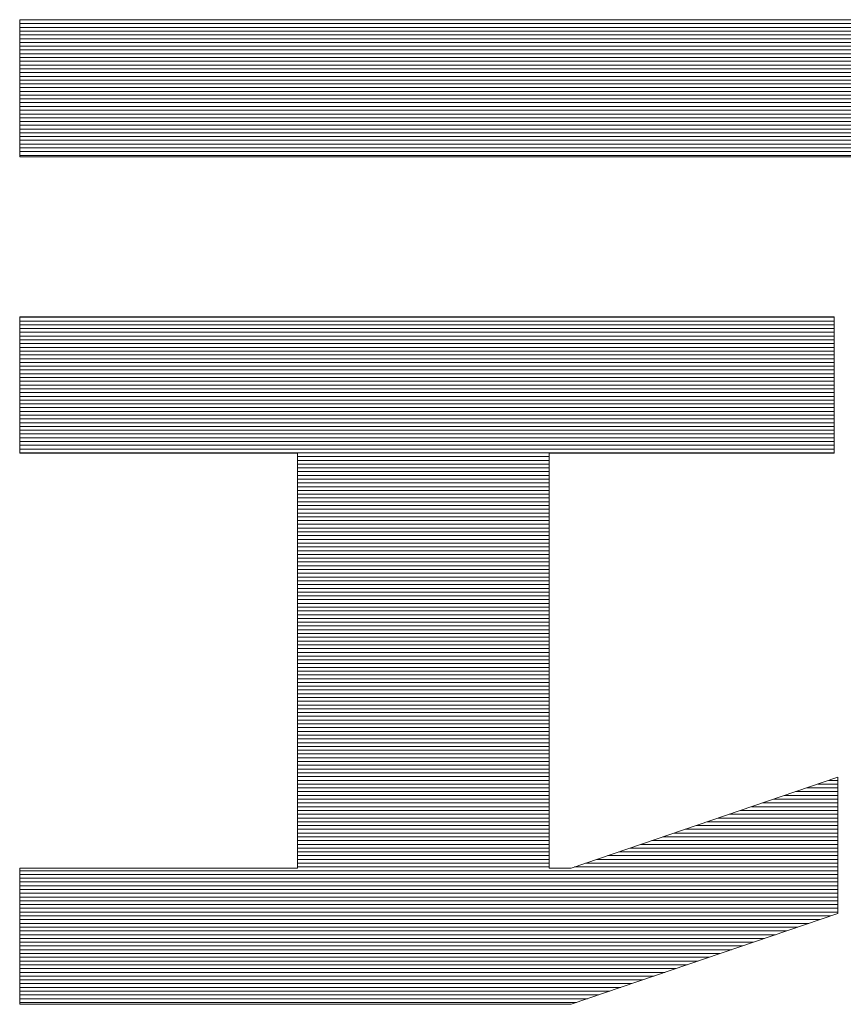
# Model space of a CAD drawing. Units: millimetres. Extents: x -1050 to 1050, y -743 to 742.
# Drawn here: x 26 to 41, y -669 to -651 of the extents above; entities that cross this region are included whole.
import ezdxf

# ---------------------------------------------------------------- set-up
doc = ezdxf.new("R2010")
doc.units = ezdxf.units.MM
doc.header["$LTSCALE"] = 5
doc.layers.add('7-図\u3000枠', color=7, linetype='Continuous')

msp = doc.modelspace()

# ---------------------------------------------------------------- linework, layer by layer
at = {"layer": '7-図\u3000枠', "color": 4, "linetype": 'Continuous', "lineweight": 5}
for p, q in [((26.436, -651.303), (26.407, -651.303)), ((26.407, -651.303), (26.407, -651.307)), ((26.436, -651.303), (26.407, -651.303)), ((26.407, -651.303), (26.407, -651.307)), ((52.377, -651.306), (26.407, -651.306)), ((26.407, -651.307), (26.407, -651.321)), ((26.407, -651.307), (26.407, -651.321)), ((26.521, -651.303), (26.436, -651.303)), ((26.521, -651.303), (26.436, -651.303)), ((26.658, -651.303), (26.521, -651.303)), ((26.658, -651.303), (26.521, -651.303)), ((26.846, -651.303), (26.658, -651.303)), ((26.846, -651.303), (26.658, -651.303)), ((27.08, -651.303), (26.846, -651.303)), ((27.08, -651.303), (26.846, -651.303)), ((27.359, -651.303), (27.08, -651.303)), ((27.359, -651.303), (27.08, -651.303)), ((27.678, -651.303), (27.359, -651.303)), ((27.678, -651.303), (27.359, -651.303)), ((28.036, -651.303), (27.678, -651.303)), ((28.036, -651.303), (27.678, -651.303)), ((28.429, -651.303), (28.036, -651.303)), ((28.429, -651.303), (28.036, -651.303)), ((28.855, -651.303), (28.429, -651.303)), ((28.855, -651.303), (28.429, -651.303)), ((29.309, -651.303), (28.855, -651.303)), ((29.309, -651.303), (28.855, -651.303)), ((29.791, -651.303), (29.309, -651.303)), ((29.791, -651.303), (29.309, -651.303)), ((30.295, -651.303), (29.791, -651.303)), ((30.295, -651.303), (29.791, -651.303)), ((30.821, -651.303), (30.295, -651.303)), ((30.821, -651.303), (30.295, -651.303)), ((31.363, -651.303), (30.821, -651.303)), ((31.363, -651.303), (30.821, -651.303)), ((31.921, -651.303), (31.363, -651.303)), ((31.921, -651.303), (31.363, -651.303)), ((32.49, -651.303), (31.921, -651.303)), ((32.49, -651.303), (31.921, -651.303)), ((33.068, -651.303), (32.49, -651.303)), ((33.068, -651.303), (32.49, -651.303)), ((33.652, -651.303), (33.068, -651.303)), ((33.652, -651.303), (33.068, -651.303)), ((34.239, -651.303), (33.652, -651.303)), ((34.239, -651.303), (33.652, -651.303)), ((34.826, -651.303), (34.239, -651.303)), ((34.826, -651.303), (34.239, -651.303)), ((35.41, -651.303), (34.826, -651.303)), ((35.41, -651.303), (34.826, -651.303)), ((35.988, -651.303), (35.41, -651.303)), ((35.988, -651.303), (35.41, -651.303)), ((36.558, -651.303), (35.988, -651.303)), ((36.558, -651.303), (35.988, -651.303)), ((37.115, -651.303), (36.558, -651.303)), ((37.115, -651.303), (36.558, -651.303)), ((37.658, -651.303), (37.115, -651.303)), ((37.658, -651.303), (37.115, -651.303)), ((38.183, -651.303), (37.658, -651.303)), ((38.183, -651.303), (37.658, -651.303)), ((38.688, -651.303), (38.183, -651.303)), ((38.688, -651.303), (38.183, -651.303)), ((39.169, -651.303), (38.688, -651.303)), ((39.169, -651.303), (38.688, -651.303)), ((39.624, -651.303), (39.169, -651.303)), ((39.624, -651.303), (39.169, -651.303)), ((40.049, -651.303), (39.624, -651.303)), ((40.049, -651.303), (39.624, -651.303)), ((40.442, -651.303), (40.049, -651.303)), ((40.442, -651.303), (40.049, -651.303)), ((40.8, -651.303), (40.442, -651.303)), ((40.8, -651.303), (40.442, -651.303)), ((41.12, -651.303), (40.8, -651.303)), ((41.12, -651.303), (40.8, -651.303)), ((41.398, -651.303), (41.12, -651.303)), ((41.398, -651.303), (41.12, -651.303)), ((26.407, -651.321), (26.407, -651.342)), ((26.407, -651.321), (26.407, -651.342)), ((26.407, -651.342), (26.407, -651.372)), ((26.407, -651.342), (26.407, -651.372)), ((26.407, -651.372), (26.407, -651.409)), ((26.407, -651.372), (26.407, -651.409)), ((52.377, -651.374), (26.407, -651.374)), ((26.407, -651.409), (26.407, -651.453)), ((26.407, -651.409), (26.407, -651.453)), ((52.377, -651.442), (26.407, -651.442)), ((26.407, -651.453), (26.407, -651.504)), ((26.407, -651.453), (26.407, -651.504)), ((26.407, -651.504), (26.407, -651.56)), ((26.407, -651.504), (26.407, -651.56)), ((52.377, -651.51), (26.407, -651.51)), ((26.407, -651.56), (26.407, -651.623)), ((26.407, -651.56), (26.407, -651.623)), ((52.377, -651.578), (26.407, -651.578)), ((26.407, -651.623), (26.407, -651.69)), ((26.407, -651.623), (26.407, -651.69)), ((52.377, -651.646), (26.407, -651.646)), ((26.407, -651.69), (26.407, -651.762)), ((26.407, -651.69), (26.407, -651.762)), ((52.377, -651.714), (26.407, -651.714)), ((26.407, -651.762), (26.407, -651.838)), ((26.407, -651.762), (26.407, -651.838)), ((52.377, -651.782), (26.407, -651.782)), ((26.407, -651.838), (26.407, -651.918)), ((26.407, -651.838), (26.407, -651.918)), ((52.377, -651.85), (26.407, -651.85)), ((26.407, -651.918), (26.407, -652.001)), ((26.407, -651.918), (26.407, -652.001)), ((52.377, -651.918), (26.407, -651.918)), ((52.377, -651.986), (26.407, -651.986)), ((26.407, -652.001), (26.407, -652.087)), ((26.407, -652.001), (26.407, -652.087)), ((52.377, -652.055), (26.407, -652.055)), ((26.407, -652.087), (26.407, -652.175)), ((26.407, -652.087), (26.407, -652.175)), ((52.377, -652.123), (26.407, -652.123)), ((26.407, -652.175), (26.407, -652.265)), ((26.407, -652.175), (26.407, -652.265)), ((52.377, -652.191), (26.407, -652.191)), ((52.377, -652.259), (26.407, -652.259)), ((26.407, -652.265), (26.407, -652.356)), ((26.407, -652.265), (26.407, -652.356)), ((52.377, -652.327), (26.407, -652.327)), ((26.407, -652.356), (26.407, -652.449)), ((26.407, -652.356), (26.407, -652.449)), ((52.377, -652.395), (26.407, -652.395)), ((26.407, -652.449), (26.407, -652.542)), ((26.407, -652.449), (26.407, -652.542)), ((52.377, -652.463), (26.407, -652.463)), ((52.377, -652.531), (26.407, -652.531)), ((26.407, -652.542), (26.407, -652.635)), ((26.407, -652.542), (26.407, -652.635)), ((52.377, -652.599), (26.407, -652.599)), ((26.407, -652.635), (26.407, -652.727)), ((26.407, -652.635), (26.407, -652.727)), ((52.377, -652.667), (26.407, -652.667)), ((26.407, -652.727), (26.407, -652.818)), ((26.407, -652.727), (26.407, -652.818)), ((52.377, -652.735), (26.407, -652.735)), ((52.377, -652.803), (26.407, -652.803)), ((26.407, -652.818), (26.407, -652.908)), ((26.407, -652.818), (26.407, -652.908)), ((52.377, -652.872), (26.407, -652.872)), ((26.407, -652.908), (26.407, -652.997)), ((26.407, -652.908), (26.407, -652.997)), ((52.377, -652.94), (26.407, -652.94)), ((26.407, -652.997), (26.407, -653.083)), ((26.407, -652.997), (26.407, -653.083)), ((52.377, -653.008), (26.407, -653.008)), ((52.377, -653.076), (26.407, -653.076)), ((26.407, -653.083), (26.407, -653.166)), ((26.407, -653.083), (26.407, -653.166)), ((52.377, -653.144), (26.407, -653.144)), ((26.407, -653.166), (26.407, -653.246)), ((26.407, -653.166), (26.407, -653.246)), ((52.377, -653.212), (26.407, -653.212)), ((26.407, -653.246), (26.407, -653.322)), ((26.407, -653.246), (26.407, -653.322)), ((52.377, -653.28), (26.407, -653.28)), ((26.407, -653.322), (26.407, -653.394)), ((26.407, -653.322), (26.407, -653.394)), ((52.377, -653.348), (26.407, -653.348)), ((26.407, -653.394), (26.407, -653.461)), ((26.407, -653.394), (26.407, -653.461)), ((52.377, -653.416), (26.407, -653.416)), ((26.407, -653.461), (26.407, -653.523)), ((26.407, -653.461), (26.407, -653.523)), ((52.377, -653.484), (26.407, -653.484)), ((26.407, -653.523), (26.407, -653.58)), ((26.407, -653.523), (26.407, -653.58)), ((52.377, -653.552), (26.407, -653.552)), ((26.407, -653.58), (26.407, -653.63)), ((26.407, -653.58), (26.407, -653.63)), ((52.377, -653.62), (26.407, -653.62)), ((26.407, -653.63), (26.407, -653.674)), ((26.407, -653.63), (26.407, -653.674)), ((26.407, -653.674), (26.407, -653.711)), ((26.407, -653.674), (26.407, -653.711)), ((52.377, -653.688), (26.407, -653.688)), ((26.407, -653.711), (26.407, -653.741)), ((26.407, -653.711), (26.407, -653.741)), ((26.407, -653.741), (26.407, -653.763)), ((26.407, -653.741), (26.407, -653.763)), ((52.377, -653.757), (26.407, -653.757)), ((26.407, -653.763), (26.407, -653.776)), ((26.407, -653.763), (26.407, -653.776)), ((26.407, -653.776), (26.407, -653.781)), ((26.407, -653.776), (26.407, -653.781)), ((26.407, -653.781), (26.437, -653.781)), ((26.407, -653.781), (26.437, -653.781)), ((26.437, -653.781), (26.523, -653.781)), ((26.437, -653.781), (26.523, -653.781)), ((26.523, -653.781), (26.664, -653.781)), ((26.523, -653.781), (26.664, -653.781)), ((26.664, -653.781), (26.855, -653.781)), ((26.664, -653.781), (26.855, -653.781)), ((26.855, -653.781), (27.095, -653.781)), ((26.855, -653.781), (27.095, -653.781)), ((27.095, -653.781), (27.379, -653.781)), ((27.095, -653.781), (27.379, -653.781)), ((27.379, -653.781), (27.706, -653.781)), ((27.379, -653.781), (27.706, -653.781)), ((27.706, -653.781), (28.072, -653.781)), ((27.706, -653.781), (28.072, -653.781)), ((28.072, -653.781), (28.473, -653.781)), ((28.072, -653.781), (28.473, -653.781)), ((28.473, -653.781), (28.908, -653.781)), ((28.473, -653.781), (28.908, -653.781)), ((28.908, -653.781), (29.373, -653.781)), ((28.908, -653.781), (29.373, -653.781)), ((29.373, -653.781), (29.864, -653.781)), ((29.373, -653.781), (29.864, -653.781)), ((29.864, -653.781), (30.38, -653.781)), ((29.864, -653.781), (30.38, -653.781)), ((30.38, -653.781), (30.917, -653.781)), ((30.38, -653.781), (30.917, -653.781)), ((30.917, -653.781), (31.472, -653.781)), ((30.917, -653.781), (31.472, -653.781)), ((31.472, -653.781), (32.041, -653.781)), ((31.472, -653.781), (32.041, -653.781)), ((32.041, -653.781), (32.623, -653.781)), ((32.041, -653.781), (32.623, -653.781)), ((32.623, -653.781), (33.214, -653.781)), ((32.623, -653.781), (33.214, -653.781)), ((33.214, -653.781), (33.81, -653.781)), ((33.214, -653.781), (33.81, -653.781)), ((33.81, -653.781), (34.41, -653.781)), ((33.81, -653.781), (34.41, -653.781)), ((34.41, -653.781), (35.01, -653.781)), ((34.41, -653.781), (35.01, -653.781)), ((35.01, -653.781), (35.607, -653.781)), ((35.01, -653.781), (35.607, -653.781)), ((35.607, -653.781), (36.197, -653.781)), ((35.607, -653.781), (36.197, -653.781)), ((36.197, -653.781), (36.779, -653.781)), ((36.197, -653.781), (36.779, -653.781)), ((36.779, -653.781), (37.349, -653.781)), ((36.779, -653.781), (37.349, -653.781)), ((37.349, -653.781), (37.903, -653.781)), ((37.349, -653.781), (37.903, -653.781)), ((37.903, -653.781), (38.44, -653.781)), ((37.903, -653.781), (38.44, -653.781)), ((38.44, -653.781), (38.956, -653.781)), ((38.44, -653.781), (38.956, -653.781)), ((38.956, -653.781), (39.448, -653.781)), ((38.956, -653.781), (39.448, -653.781)), ((39.448, -653.781), (39.912, -653.781)), ((39.448, -653.781), (39.912, -653.781)), ((39.912, -653.781), (40.347, -653.781)), ((39.912, -653.781), (40.347, -653.781)), ((40.347, -653.781), (40.749, -653.781)), ((40.347, -653.781), (40.749, -653.781)), ((40.749, -653.781), (41.114, -653.781)), ((40.749, -653.781), (41.114, -653.781)), ((41.114, -653.781), (41.441, -653.781)), ((41.114, -653.781), (41.441, -653.781)), ((41.133, -656.678), (26.407, -656.678)), ((26.407, -656.678), (26.407, -659.141)), ((41.133, -656.678), (26.407, -656.678)), ((26.407, -656.678), (26.407, -659.141)), ((41.133, -656.684), (26.407, -656.684)), ((41.133, -656.752), (26.407, -656.752)), ((41.133, -656.82), (26.407, -656.82)), ((41.133, -659.141), (41.133, -656.678)), ((41.133, -659.141), (41.133, -656.678)), ((41.133, -656.888), (26.407, -656.888)), ((41.133, -656.956), (26.407, -656.956)), ((41.133, -657.024), (26.407, -657.024)), ((41.133, -657.092), (26.407, -657.092)), ((41.133, -657.161), (26.407, -657.161)), ((41.133, -657.229), (26.407, -657.229)), ((41.133, -657.297), (26.407, -657.297)), ((41.133, -657.365), (26.407, -657.365)), ((41.133, -657.433), (26.407, -657.433)), ((41.133, -657.501), (26.407, -657.501)), ((41.133, -657.569), (26.407, -657.569)), ((41.133, -657.637), (26.407, -657.637)), ((41.133, -657.705), (26.407, -657.705)), ((41.133, -657.773), (26.407, -657.773)), ((41.133, -657.841), (26.407, -657.841)), ((41.133, -657.909), (26.407, -657.909)), ((41.133, -657.977), (26.407, -657.977)), ((41.133, -658.046), (26.407, -658.046)), ((41.133, -658.114), (26.407, -658.114)), ((41.133, -658.182), (26.407, -658.182)), ((41.133, -658.25), (26.407, -658.25)), ((41.133, -658.318), (26.407, -658.318)), ((41.133, -658.386), (26.407, -658.386)), ((41.133, -658.454), (26.407, -658.454)), ((41.133, -658.522), (26.407, -658.522)), ((41.133, -658.59), (26.407, -658.59)), ((41.133, -658.658), (26.407, -658.658)), ((41.133, -658.726), (26.407, -658.726)), ((41.133, -658.794), (26.407, -658.794)), ((41.133, -658.863), (26.407, -658.863)), ((41.133, -658.931), (26.407, -658.931)), ((41.133, -658.999), (26.407, -658.999)), ((41.133, -659.067), (26.407, -659.067)), ((41.133, -659.135), (26.407, -659.135)), ((26.407, -659.141), (31.428, -659.141)), ((26.407, -659.141), (31.428, -659.141)), ((31.428, -659.141), (31.428, -666.644)), ((31.428, -659.141), (31.428, -666.644)), ((35.982, -666.644), (35.982, -659.141)), ((35.982, -659.141), (41.133, -659.141)), ((35.982, -666.644), (35.982, -659.141)), ((35.982, -659.141), (41.133, -659.141)), ((35.982, -659.203), (31.428, -659.203)), ((35.982, -659.271), (31.428, -659.271)), ((35.982, -659.339), (31.428, -659.339)), ((35.982, -659.407), (31.428, -659.407)), ((35.982, -659.475), (31.428, -659.475)), ((35.982, -659.543), (31.428, -659.543)), ((35.982, -659.611), (31.428, -659.611)), ((35.982, -659.679), (31.428, -659.679)), ((35.982, -659.748), (31.428, -659.748)), ((35.982, -659.816), (31.428, -659.816)), ((35.982, -659.884), (31.428, -659.884)), ((35.982, -659.952), (31.428, -659.952)), ((35.982, -660.02), (31.428, -660.02)), ((35.982, -660.088), (31.428, -660.088)), ((35.982, -660.156), (31.428, -660.156)), ((35.982, -660.224), (31.428, -660.224)), ((35.982, -660.292), (31.428, -660.292)), ((35.982, -660.36), (31.428, -660.36)), ((35.982, -660.428), (31.428, -660.428)), ((35.982, -660.496), (31.428, -660.496)), ((35.982, -660.564), (31.428, -660.564)), ((35.982, -660.633), (31.428, -660.633)), ((35.982, -660.701), (31.428, -660.701)), ((35.982, -660.769), (31.428, -660.769)), ((35.982, -660.837), (31.428, -660.837)), ((35.982, -660.905), (31.428, -660.905)), ((35.982, -660.973), (31.428, -660.973)), ((35.982, -661.041), (31.428, -661.041)), ((35.982, -661.109), (31.428, -661.109)), ((35.982, -661.177), (31.428, -661.177)), ((35.982, -661.245), (31.428, -661.245)), ((35.982, -661.313), (31.428, -661.313)), ((35.982, -661.381), (31.428, -661.381)), ((35.982, -661.45), (31.428, -661.45)), ((35.982, -661.518), (31.428, -661.518)), ((35.982, -661.586), (31.428, -661.586)), ((35.982, -661.654), (31.428, -661.654)), ((35.982, -661.722), (31.428, -661.722)), ((35.982, -661.79), (31.428, -661.79)), ((35.982, -661.858), (31.428, -661.858)), ((35.982, -661.926), (31.428, -661.926)), ((35.982, -661.994), (31.428, -661.994)), ((35.982, -662.062), (31.428, -662.062)), ((35.982, -662.13), (31.428, -662.13)), ((35.982, -662.198), (31.428, -662.198)), ((35.982, -662.266), (31.428, -662.266)), ((35.982, -662.335), (31.428, -662.335)), ((35.982, -662.403), (31.428, -662.403)), ((35.982, -662.471), (31.428, -662.471)), ((35.982, -662.539), (31.428, -662.539)), ((35.982, -662.607), (31.428, -662.607)), ((35.982, -662.675), (31.428, -662.675)), ((35.982, -662.743), (31.428, -662.743)), ((35.982, -662.811), (31.428, -662.811)), ((35.982, -662.879), (31.428, -662.879)), ((35.982, -662.947), (31.428, -662.947)), ((35.982, -663.015), (31.428, -663.015)), ((35.982, -663.083), (31.428, -663.083)), ((35.982, -663.152), (31.428, -663.152)), ((35.982, -663.22), (31.428, -663.22)), ((35.982, -663.288), (31.428, -663.288)), ((35.982, -663.356), (31.428, -663.356)), ((35.982, -663.424), (31.428, -663.424)), ((35.982, -663.492), (31.428, -663.492)), ((35.982, -663.56), (31.428, -663.56)), ((35.982, -663.628), (31.428, -663.628)), ((35.982, -663.696), (31.428, -663.696)), ((35.982, -663.764), (31.428, -663.764)), ((35.982, -663.832), (31.428, -663.832)), ((35.982, -663.9), (31.428, -663.9)), ((35.982, -663.968), (31.428, -663.968)), ((35.982, -664.037), (31.428, -664.037)), ((35.982, -664.105), (31.428, -664.105)), ((35.982, -664.173), (31.428, -664.173)), ((35.982, -664.241), (31.428, -664.241)), ((35.982, -664.309), (31.428, -664.309)), ((35.982, -664.377), (31.428, -664.377)), ((35.982, -664.445), (31.428, -664.445)), ((35.982, -664.513), (31.428, -664.513)), ((35.982, -664.581), (31.428, -664.581)), ((35.982, -664.649), (31.428, -664.649)), ((35.982, -664.717), (31.428, -664.717)), ((35.982, -664.785), (31.428, -664.785)), ((35.982, -664.853), (31.428, -664.853)), ((35.982, -664.922), (31.428, -664.922)), ((35.982, -664.99), (31.428, -664.99)), ((41.201, -665.002), (36.38, -666.644)), ((41.201, -665.002), (36.38, -666.644)), ((41.201, -667.465), (41.201, -665.002)), ((41.201, -667.465), (41.201, -665.002)), ((35.982, -665.058), (31.428, -665.058)), ((35.982, -665.126), (31.428, -665.126)), ((35.982, -665.194), (31.428, -665.194)), ((41.201, -665.194), (40.637, -665.194)), ((41.201, -665.126), (40.837, -665.126)), ((41.201, -665.058), (41.037, -665.058)), ((35.982, -665.262), (31.428, -665.262)), ((35.982, -665.33), (31.428, -665.33)), ((41.201, -665.33), (40.237, -665.33)), ((41.201, -665.262), (40.437, -665.262)), ((35.982, -665.398), (31.428, -665.398)), ((35.982, -665.466), (31.428, -665.466)), ((35.982, -665.534), (31.428, -665.534)), ((41.201, -665.534), (39.638, -665.534)), ((41.201, -665.466), (39.838, -665.466)), ((41.201, -665.398), (40.037, -665.398)), ((35.982, -665.602), (31.428, -665.602)), ((35.982, -665.67), (31.428, -665.67)), ((41.201, -665.67), (39.238, -665.67)), ((41.201, -665.602), (39.438, -665.602)), ((35.982, -665.739), (31.428, -665.739)), ((35.982, -665.807), (31.428, -665.807)), ((35.982, -665.875), (31.428, -665.875)), ((41.201, -665.875), (38.638, -665.875)), ((41.201, -665.807), (38.838, -665.807)), ((41.201, -665.739), (39.038, -665.739)), ((35.982, -665.943), (31.428, -665.943)), ((35.982, -666.011), (31.428, -666.011)), ((35.982, -666.079), (31.428, -666.079)), ((41.201, -666.079), (38.039, -666.079)), ((41.201, -666.011), (38.239, -666.011)), ((41.201, -665.943), (38.439, -665.943)), ((35.982, -666.147), (31.428, -666.147)), ((35.982, -666.215), (31.428, -666.215)), ((41.201, -666.215), (37.639, -666.215)), ((41.201, -666.147), (37.839, -666.147)), ((35.982, -666.283), (31.428, -666.283)), ((35.982, -666.351), (31.428, -666.351)), ((35.982, -666.419), (31.428, -666.419)), ((41.201, -666.419), (37.04, -666.419)), ((41.201, -666.351), (37.24, -666.351)), ((41.201, -666.283), (37.439, -666.283)), ((35.982, -666.487), (31.428, -666.487)), ((35.982, -666.555), (31.428, -666.555)), ((35.982, -666.624), (31.428, -666.624)), ((41.201, -666.624), (36.44, -666.624)), ((41.201, -666.555), (36.64, -666.555)), ((41.201, -666.487), (36.84, -666.487)), ((31.428, -666.644), (26.407, -666.644)), ((26.407, -666.644), (26.407, -669.108)), ((31.428, -666.644), (26.407, -666.644)), ((26.407, -666.644), (26.407, -669.108)), ((41.201, -666.692), (26.407, -666.692)), ((41.201, -666.76), (26.407, -666.76)), ((36.38, -666.644), (35.982, -666.644)), ((36.38, -666.644), (35.982, -666.644)), ((41.201, -666.828), (26.407, -666.828)), ((41.201, -666.896), (26.407, -666.896)), ((41.201, -666.964), (26.407, -666.964)), ((41.201, -667.032), (26.407, -667.032)), ((41.201, -667.1), (26.407, -667.1)), ((41.201, -667.168), (26.407, -667.168)), ((41.201, -667.236), (26.407, -667.236)), ((41.201, -667.304), (26.407, -667.304)), ((41.201, -667.372), (26.407, -667.372)), ((41.201, -667.441), (26.407, -667.441)), ((41.074, -667.509), (26.407, -667.509)), ((36.38, -669.108), (41.201, -667.465)), ((36.38, -669.108), (41.201, -667.465)), ((40.874, -667.577), (26.407, -667.577)), ((40.674, -667.645), (26.407, -667.645)), ((40.475, -667.713), (26.407, -667.713)), ((40.275, -667.781), (26.407, -667.781)), ((40.075, -667.849), (26.407, -667.849)), ((39.875, -667.917), (26.407, -667.917)), ((39.675, -667.985), (26.407, -667.985)), ((39.475, -668.053), (26.407, -668.053)), ((39.275, -668.121), (26.407, -668.121)), ((39.076, -668.189), (26.407, -668.189)), ((38.876, -668.257), (26.407, -668.257)), ((38.676, -668.326), (26.407, -668.326)), ((38.476, -668.394), (26.407, -668.394)), ((38.276, -668.462), (26.407, -668.462)), ((38.076, -668.53), (26.407, -668.53)), ((37.877, -668.598), (26.407, -668.598)), ((37.677, -668.666), (26.407, -668.666)), ((37.477, -668.734), (26.407, -668.734)), ((37.277, -668.802), (26.407, -668.802)), ((37.077, -668.87), (26.407, -668.87)), ((36.877, -668.938), (26.407, -668.938)), ((36.677, -669.006), (26.407, -669.006)), ((36.478, -669.074), (26.407, -669.074)), ((26.407, -669.108), (36.38, -669.108)), ((26.407, -669.108), (36.38, -669.108))]:
    msp.add_line(p, q, dxfattribs=at)

doc.saveas('drawing.dxf')
